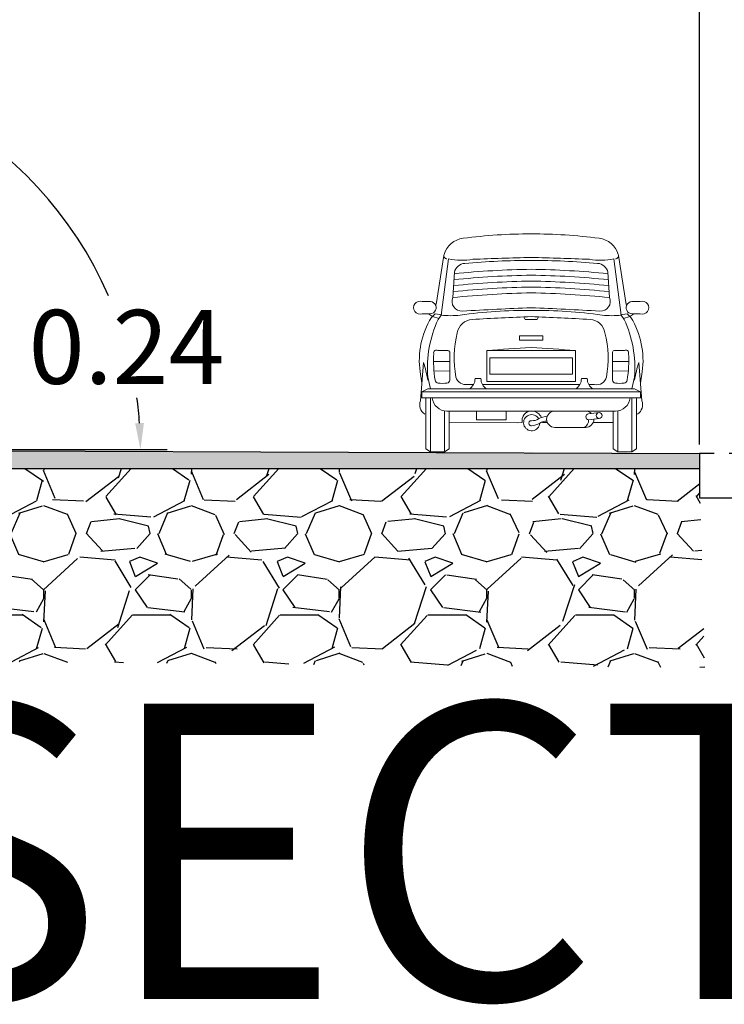
# Model space of a CAD drawing. Units: metres. Extents: x 115100 to 116130, y 75308 to 76316.
# Drawn here: x 115776 to 115780, y 75425 to 75431 of the extents above; entities that cross this region are included whole.
import ezdxf

# ---------------------------------------------------------------- set-up
doc = ezdxf.new("R2010")
doc.units = ezdxf.units.M
doc.header["$MEASUREMENT"] = 0
doc.linetypes.add('ACAD_ISO14W100', pattern=[24, 12, -3, 0, -3, 0, -3, 0, -3])
doc.layers.get('0').update_dxf_attribs({"color": 10})
doc.layers.add('dim', color=170, linetype='Continuous')
doc.layers.add('extra', color=1, linetype='Continuous', lineweight=40)
doc.layers.add('PLUMA-01', color=8, linetype='Continuous', lineweight=9)
doc.layers.get('0').off()
doc.styles.get("Standard").update_dxf_attribs({"font": 'times.ttf'})
doc.dimstyles.new('DETAIL', dxfattribs={"dimtxt": 1, "dimasz": 0.18, "dimexe": 0.18, "dimexo": 0.0625, "dimgap": 0.09, "dimtad": 0, "dimtih": 1, "dimtoh": 1, "dimzin": 0, "dimdsep": 46, "dimtxsty": 'Standard', "dimcen": 0.09, "dimazin": 0, "dimtfac": 1, "dimtofl": 0, "dimtmove": 0, "dimatfit": 3, "dimfxl": 0, "dimtolj": 1, "dimtzin": 0, "dimarcsym": 0})
pattern_1 = [(49.99999999999999, (0.2933439335320145, 19.81449224427342), (7.172601826007535, -0.6275213498259511), [0.75, -8.25]), (355, (0.2933439335320145, 19.81449224427342), (-1.38751333613, 7.521921337000118), [0.6, -6.6]), (100.45144446, (0.8910607435391285, 19.76219880426652), (5.78508846727112, 6.894399909686294), [0.6374019199999996, -7.011421119999997]), (46.18420000000002, (0.2933439335320145, 21.81449224427342), (10.67241330671572, -1.655192807930765), [1.124999999999999, -12.37499999999999]), (96.63563549, (1.182711383531569, 21.67655917427328), (9.346619456742284, 9.741186007745505), [0.95610342, -10.5171376]), (351.1841639899999, (0.2933439335320145, 21.81449224427342), (9.346619450547731, 9.741186002699902), [0.9, -9.90000001]), (21, (1.293343933532014, 21.31449224427342), (5.969070521184617, -4.026188906653388), [0.75, -8.25]), (326.0000000000001, (1.293343933532014, 21.31449224427342), (2.433153319215817, 7.25150045046853), [0.6, -6.6]), (71.45144474, (1.790766473524855, 20.97897650428058), (8.402223767299711, 3.225311528063538), [0.6374019000000001, -7.01142112]), (37.50000000000001, (0.2933439335320145, 19.81449224427342), (0.1215985531729067, 3.328938538313115), [0, -6.52, 0, -6.7, 0, -6.625]), (7.499999999999999, (0.2933439335320145, 19.81449224427342), (2.630695374421486, 3.944117118823602), [0, -3.82, 0, -6.37, 0, -2.525]), (327.5, (-1.936656066463911, 19.81449224427342), (5.33822436172409, -0.2255487173437976), [0, -2.5, 0, -7.8, 0, -10.35]), (317.5, (-2.936656066463911, 19.81449224427342), (5.831861693423862, 1.001049823323177), [0, -3.25, 0, -5.18, 0, -7.35])]

# ---------------------------------------------------------------- blocks, each defined once
blk = doc.blocks.new('*D41')
at = {"layer": 'Defpoints', "color": 0, "lineweight": -3, "transparency": 16777216}
for p in [(115772.4561532016, 75430.56926470119), (115774.1569888038, 75428.29996114373), (115774.5569888038, 75428.3016278104), (115774.7360831453, 75428.30162781038), (115780.1569888038, 75428.27496114373)]:
    blk.add_point(p, dxfattribs=at)
at = {"layer": 'dim', "color": 0, "lineweight": -2, "transparency": 16777216}
for p, q in [((115773.6944893329, 75428.30188822484), (115770.9627540118, 75428.31327045536)), ((115774.7985831453, 75428.30162781038), (115776.5512478245, 75428.30162781026))]:
    blk.add_line(p, q, dxfattribs=at)
for start, end in [(23.45679389756076, 175.8154937183518), (3.945775244884283, 7.705680757473469)]:
    blk.add_arc((115773.7569887904, 75428.30162781046), 2.614259034071041, start, end, dxfattribs=at)
at = {"layer": 'dim', "color": 0, "lineweight": -3, "transparency": 16777216}
for points in [[(115771.1796763823, 75428.49122866866), (115771.1197210756, 75428.49354409522), (115771.1427524493, 75428.31252046188)], [(115776.3950332568, 75428.48255390904), (115776.3350688231, 75428.48048831418), (115776.3712478245, 75428.30162781029)]]:
    blk.add_solid(points, dxfattribs=at)
at = {"layer": 'dim', "color": 0, "transparency": 16777216, "insert": (115776.277012818, 75428.99720612937), "char_height": 1, "attachment_point": 5}
blk.add_mtext('\\A1;{\\H0.5x;0.24}', dxfattribs=at)
blk = doc.blocks.new('Mini_l')
at = {"color": 0, "linetype": 'ByBlock'}
for p, q in [((0.2242796791387747, 1.082680697547633), (0.2756785401715973, 1.412845641901089)), ((1.511163978541344, 1.082680697547633), (1.459765117508521, 1.412845641901089)), ((0.3077218288400587, 1.390072875339727), (0.257721828840058, 1.010072875339726)), ((1.42772182884006, 1.390072875339727), (1.47772182884006, 1.010072875339726)), ((0.3477218288400579, 1.300072875339727), (0.3377218288400599, 1.130072875339727)), ((1.387721828840061, 1.300072875339727), (1.397721828840059, 1.130072875339727)), ((0.1288062331563715, 1.101741179070197), (0.1863946685165345, 1.101676456009751)), ((1.606637424523747, 1.101741179070197), (1.549048989163584, 1.101676456009751)), ((0.1287136546015581, 1.019367847479077), (0.1731806743100393, 1.019317871445062)), ((0.257721828840058, 1.010072875339726), (0.2377218288400584, 0.9800728753397268)), ((1.47772182884006, 1.010072875339726), (1.49772182884006, 0.9800728753397268)), ((1.60673000307856, 1.019367847479077), (1.562262983370079, 1.019317871445062)), ((0.2363222950161514, 0.771397631841082), (0.293910730376318, 0.7713329087806384)), ((0.3177218288400567, 0.5700728753397266), (0.3177218288400567, 0.7500728753397281)), ((1.417721828840058, 0.5700728753397266), (1.417721828840058, 0.7500728753397281)), ((1.499121362663967, 0.771397631841082), (1.441532927303804, 0.7713329087806384)), ((0.137721828840057, 0.6900728753397258), (0.117721828840061, 0.4300728753397278)), ((0.2065359307403405, 0.6955555362601631), (0.3177218288400567, 0.6954989837549599)), ((1.528907726939778, 0.6955555362601631), (1.417721828840058, 0.6954989837549599)), ((1.597721828840058, 0.6900728753397258), (1.617721828840061, 0.4300728753397278)), ((0.2098566954379883, 0.6309090371216834), (0.3177218288400567, 0.6320788081051587)), ((1.52558696224213, 0.6309090371216834), (1.417721828840058, 0.6320788081051587)), ((0.1677218288400582, 0.5900728753397262), (0.1854996066178387, 0.5100728753397261)), ((0.4377218288400577, 0.5400728753397273), (0.4777218288400604, 0.5400728753397273)), ((0.4877218288400584, 0.5800728753397264), (0.5277218288400576, 0.5800728753397264)), ((0.5377218288400591, 0.5400728753397273), (0.867721828840061, 0.5400728753397273)), ((1.197721828840059, 0.5400728753397273), (0.867721828840061, 0.5400728753397273)), ((1.24772182884006, 0.5800728753397264), (1.207721828840057, 0.5800728753397264)), ((1.297721828840061, 0.5400728753397273), (1.257721828840062, 0.5400728753397273)), ((1.56772182884006, 0.5900728753397262), (1.549944051062283, 0.5100728753397261)), ((0.127721828840059, 0.4900728753397265), (0.867721828840061, 0.4900728753397265)), ((1.607721828840059, 0.4900728753397265), (0.867721828840061, 0.4900728753397265)), ((0.867721828840061, 0.3600728753397275), (0.2977218288400607, 0.3600728753397275)), ((1.327721828840058, 0.350072875339726), (1.255315943556241, 0.34120799803416)), ((1.455425284726104, 0.08538920423853735), (1.455425284726104, 0.3586799337416045)), ((0.3123141499434752, 0.2821743907269498), (0.7759375029696045, 0.2816533291264056)), ((0.7759375029696045, 0.2816533291264056), (0.8074438446289527, 0.2820101088469036)), ((1.327721828840058, 0.3100728753397268), (1.255315943556241, 0.3012079980341591))]:
    blk.add_line(p, q, dxfattribs=at)
for points in [[(0.870092711289896, 1.160090442190305, 0.02254939835047813), (0.3368727688863835, 1.128107114852717, 0.02254939835047813)], [(0.1268580564996817, 0.5488438349148064), (0.1158787956931633, 0.6257393056757747, -0.174771570355283), (0.1921051554777442, 0.9937827064175009), (0.2176476940185204, 1.019267895411047), (0.2621073402137846, 1.012657211551192)], [(1.608585601180437, 0.5488438349148064), (1.619564861986952, 0.6257393056757747, 0.174771570355283), (1.543338502202374, 0.9937827064175009), (1.517795963661598, 1.019267895411047), (1.473336317466334, 1.012657211551192)], [(0.867721828840061, 0.3600728753397275), (1.437721828840061, 0.3600728753397275, 0.3837360052304106), (1.537721828840059, 0.4500728753397274, 1.111111111111119)], [(1.127721828840059, 0.3600728753397275), (1.027721828840058, 0.3600728753397275, 0.9999999999999999), (1.027721828840058, 0.2500728753397281), (1.237721828840058, 0.2500728753397281, 0.4201368001569242), (1.29271062947997, 0.3061827420774952)], [(1.276221900844625, 0.3443506611180132, 0.19631504123913), (1.237721828840058, 0.3600728753397275)]]:
    blk.add_lwpolyline(points, format="xyb", dxfattribs=at)
for points in [[(0.2431263287780965, 0.9878936165806342), (0.198673236816802, 1.000336040730128), (0.1731806743100393, 1.019317871445062)], [(1.492317328902022, 0.9878936165806342), (1.53677042086332, 1.000336040730128), (1.562262983370079, 1.019317871445062)], [(0.867721828840061, 0.9800728753397268), (0.8277218288400583, 0.9800728753397268), (0.8182321886964274, 0.9980362577183675)], [(0.867721828840061, 0.9800728753397268), (0.9077218288400601, 0.9800728753397268), (0.917211468983691, 0.9980362577183675)], [(0.867721828840061, 0.8700728753397255), (0.7877218288400591, 0.8700728753397255), (0.7877218288400591, 0.840072875339728), (0.867721828840061, 0.840072875339728)], [(0.867721828840061, 0.8700728753397255), (0.9477218288400593, 0.8700728753397255), (0.9477218288400593, 0.840072875339728), (0.867721828840061, 0.840072875339728)], [(0.867721828840061, 0.5600728753397268), (0.5677218288400567, 0.5600728753397268), (0.5677218288400567, 0.7700728753397277), (0.867721828840061, 0.7700728753397277)], [(0.867721828840061, 0.5600728753397268), (1.167721828840058, 0.5600728753397268), (1.167721828840058, 0.7700728753397277), (0.867721828840061, 0.7700728753397277)], [(0.867721828840061, 0.720072875339727), (0.5877218288400599, 0.720072875339727), (0.5877218288400599, 0.6100728753397275), (0.867721828840061, 0.6100728753397275)], [(0.867721828840061, 0.720072875339727), (1.147721828840059, 0.720072875339727), (1.147721828840059, 0.6100728753397275), (0.867721828840061, 0.6100728753397275)], [(0.127721828840059, 0.4900728753397265), (0.1677218288400582, 0.5100728753397261), (0.867721828840061, 0.5100728753397261)], [(0.867721828840061, 0.4500728753397274), (0.127721828840059, 0.4500728753397274), (0.127721828840059, 0.4900728753397265)], [(1.607721828840059, 0.4900728753397265), (1.56772182884006, 0.5100728753397261), (0.867721828840061, 0.5100728753397261)], [(0.867721828840061, 0.4500728753397274), (1.607721828840059, 0.4500728753397274), (1.607721828840059, 0.4900728753397265)], [(0.1535925769529598, 0.4500728753397274), (0.1535925769529598, 0.104492288281901), (0.1852525932474194, 0.08549571054053562), (0.280018372954018, 0.08549571054053562), (0.3121142458074182, 0.1043063118930272), (0.3121142458074182, 0.3586733795076347)], [(0.1852525932474194, 0.08549571054053562), (0.1852525932474194, 0.4477286722530236)], [(1.581851080727155, 0.4500728753397274), (1.581851080727155, 0.104492288281901), (1.550191064432699, 0.08549571054053562), (1.455425284726104, 0.08549571054053562), (1.4233294118727, 0.1043063118930272), (1.4233294118727, 0.3586733795076347)], [(1.550191064432699, 0.08549571054053562), (1.550191064432699, 0.4477286722530236)], [(0.280018372954018, 0.08538920423853735), (0.280018372954018, 0.3586799337416045)], [(0.49772182884006, 0.3600728753397275), (0.49772182884006, 0.300072875339727), (0.6977218288400593, 0.300072875339727), (0.6977218288400593, 0.3600728753397275)], [(0.97695273479777, 0.2820101088469036), (0.9442238977450828, 0.2820101088469036), (0.9421428734238155, 0.2874965352033234)], [(1.423048675666148, 0.2820101088469036), (1.289863119104936, 0.2827668573098583)]]:
    blk.add_lwpolyline(points, dxfattribs=at)
blk.add_circle((1.327721828840058, 0.3300728753397264), 0.02000000000000046, dxfattribs=at)
for centre, radius, start, end in [((0.8824093288400476, -2.206802124660086), 3.766903634058062, 90.22340202342643, 97.2393919748944), ((0.8530343288400708, -2.206802124660086), 3.766903634058062, 82.76060802510561, 89.77659797657357), ((0.4274242199091063, 1.374970049530851), 0.1563491950338615, 97.23939197489422, 163.2333246436527), ((1.308019437771012, 1.374970049530851), 0.1563491950338615, 16.76667535634727, 82.76060802510581), ((0.3001059066324672, 1.413328927201333), 0.0233779335081166, 163.2333246436537, 264.1468104083086), ((2.434061785511442, -55.59843120049083), 57.02002181464277, 91.57411303395952, 91.97146541601182), ((-0.6986181278313239, -55.59843120049083), 57.02002181464277, 88.02853458398836, 88.4258869660405), ((1.435337751047651, 1.413328927201333), 0.0233779335081166, 275.8531895916914, 16.76667535634633), ((0.3955871392924166, 1.793965601185923), 0.4133396264240338, 257.7267545061667, 280.719949397965), ((0.422809375740183, 1.283304070622914), 0.07693719848752677, 93.7915055945781, 167.4110836954306), ((0.8679000385465088, -3.693847738202041), 5.073930822200564, 90.0020123774659, 95.0901900728768), ((0.8675436191336097, -3.693847738202041), 5.073930822200564, 84.9098099271232, 89.9979876225341), ((1.339856518387702, 1.793965601185923), 0.4133396264240338, 259.280050602035, 282.2732454938333), ((1.312634281939935, 1.283304070622914), 0.07693719848752677, 12.5889163045695, 86.20849440542192), ((0.9578942426331629, -4.764582297074187), 6.045323297195694, 90.84904081119564, 95.82120035750303), ((0.9578942426331629, -4.764582297074187), 6.085323297195694, 90.84904081119564, 95.75469053767418), ((0.7775494150469555, -4.764582297074187), 6.045323297195694, 84.17879964249697, 89.15095918880436), ((0.7775494150469555, -4.764582297074187), 6.085323297195694, 84.24530946232582, 89.15095918880436), ((0.9578942426331629, -4.764582297074187), 5.965323297195694, 90.84904081119564, 95.94550359693667), ((0.9578942426331629, -4.764582297074187), 6.005323297195694, 90.84904081119564, 95.88293251088017), ((0.7775494150469555, -4.764582297074187), 5.965323297195694, 84.05449640306351, 89.15095918880436), ((0.7775494150469555, -4.764582297074187), 6.005323297195694, 84.11706748912005, 89.15095918880436), ((0.7775494150469555, -4.764582297074187), 5.925323297195694, 83.98389342113916, 89.15095918880436), ((0.115152549869812, 1.060569806487231), 0.0433763182814661, 71.65290411956971, 288.2183076396622), ((0.1825510652745059, 1.060053791968829), 0.04179975415891447, 257.0457269942, 84.72404141066583), ((0.3978282118187835, 1.102945215765259), 0.06594457664412683, 155.7090375916488, 274.2583607991525), ((1.337615445861339, 1.102945215765259), 0.06594457664412683, 265.7416392008474, 24.29096240835121), ((1.552892592405613, 1.060053791968829), 0.04179975415891447, 95.27595858933418, 282.9542730058), ((1.620291107810306, 1.060569806487231), 0.0433763182814661, 251.7816923603378, 108.3470958804303), ((0.3227218288400593, 1.528267319784184), 0.5222551888235291, 262.8504142788852, 277.149585721115), ((0.8079173724518611, -1.858055822449047), 2.89874568079898, 88.8178383161294, 98.33483043386545), ((2.237721212924189, -31.5049135745119), 32.59379144547948, 92.40899603568283, 93.22739887728594), ((1.660221828840477, -18.85992712466824), 19.87580580128306, 92.28513730874755, 93.43967314347596), ((-0.5022775552440706, -31.5049135745119), 32.59379144547948, 86.77260112271406, 87.59100396431718), ((0.9275262852282609, -1.858055822449047), 2.89874568079898, 81.66516956613455, 91.18216168387082), ((0.0752218288396378, -18.85992712466824), 19.87580580128306, 86.56032685652404, 87.71486269125245), ((1.412721828840059, 1.528267319784184), 0.5222551888235291, 262.8504142788852, 277.1495857211148), ((0.94796935359253, 0.651310499102105), 0.7826469487875245, 155.1613260093456, 184.487652304568), ((0.474198334376112, 0.8723212025218912), 0.1079461352666236, 93.43967314347574, 170.5347518481573), ((1.26124532330401, 0.8723212025218912), 0.1079461352666236, 9.465248151842662, 86.56032685652424), ((0.7874743040875885, 0.651310499102105), 0.7826469487875245, 355.512347695432, 24.83867399065436), ((1.08663487231831, 0.7159424405571171), 0.739700866837901, 166.38441083785, 189.797284296157), ((0.6488087853618083, 0.7159424405571171), 0.739700866837901, 350.202715703843, 13.61558916214994), ((1.02272182884008, 0.7050728753397264), 0.8162413858657452, 176.8396383739544, 189.520021865774), ((0.2274465476784151, 0.7534600089134225), 0.02001342567123918, 63.67325195418231, 189.7438123922732), ((0.2984585194955258, 0.7524622488362604), 0.01941092972036966, 352.9292866003003, 103.5497816822809), ((1.842721828840837, -16.09492712467159), 16.91312655898913, 93.30479242931322, 94.32335723926766), ((-0.1072781711607185, -16.09492712467159), 16.91312655898913, 85.67664276073234, 86.69520757068678), ((1.436985138184593, 0.7524622488362604), 0.01941092972036966, 76.45021831771915, 187.0707133996998), ((1.507997110001703, 0.7534600089134225), 0.02001342567123918, 350.2561876077268, 116.3267480458177), ((0.7127218288400385, 0.7050728753397264), 0.8162413858657452, 350.479978134226, 3.160361626045632), ((-0.5872781711601291, 0.4450728753396787), 0.7652777273645792, 9.400780041025156, 18.67170689482811), ((2.322721828840248, 0.4450728753396787), 0.7652777273645792, 161.3282931051719, 170.5992199589748), ((0.2417516795863257, 0.5741027260859957), 0.0243654145034535, 189.5200218657746, 260.4799781342265), ((0.2677218288400596, 0.7289617642286315), 0.1813869746368441, 260.4799781342265, 279.5200218657734), ((0.2936919780937899, 0.5741027260859957), 0.0243654145034535, 279.5200218657734, 350.4799781342267), ((0.4259994850387052, 0.6103171252575601), 0.0712156442835151, 196.515032234771, 279.474201349062), ((0.4093884955067253, 0.5784062086730595), 0.07835106182361998, 299.2913621709837, 1.218875235131501), ((0.6060551621733907, 0.5784062086730595), 0.07835106182361998, 178.7811247648686, 240.7086378290162), ((1.129388495506728, 0.5784062086730595), 0.07835106182361998, 299.2913621709837, 1.218875235131501), ((1.326055162173393, 0.5784062086730595), 0.07835106182361998, 178.7811247648686, 240.7086378290162), ((1.31114648608019, 0.6075934237555201), 0.0688421809676625, 258.7549098676732, 345.2558565484935), ((1.441751679586329, 0.5741027260859957), 0.0243654145034535, 189.5200218657733, 260.4799781342265), ((1.467721828840059, 0.7289617642286315), 0.1813869746368441, 260.4799781342265, 279.5200218657734), ((1.493691978093793, 0.5741027260859957), 0.0243654145034535, 279.5200218657734, 350.4799781342254), ((0.1904698149697239, 0.403841674680236), 0.07733269278875596, 160.1718971320001, 235.7111330848391), ((0.2977218288400607, 0.4606284308952828), 0.1005555555555553, 186.0255750083666, 270), ((1.544973842710398, 0.403841674680236), 0.07733269278875596, 304.288866915161, 19.82810286799989), ((0.8704886553133484, 0.295824974576532), 0.0645406745344297, 88.19358393136487, 192.3597392027848), ((0.8714322502124077, 0.281546003545162), 0.05482789236977854, 28.82595524896422, 358.2938830603312), ((0.869349825210417, 0.2857977018018607), 0.07503723148811091, 24.89750479313534, 83.37302184412232), ((1.259074434957675, 0.3212079980341604), 0.02035009232447549, 100.6431533724505, 259.3568466275495), ((0.8694615486874646, 0.2779298017862599), 0.01735113538014846, 86.7602747676396, 274.4920217098766), ((0.8751178585813548, 0.3778571724533455), 0.08273619273911274, 266.7602747676384, 301.3126520638422), ((0.8617645646069683, 0.3759036749485167), 0.115626887152138, 274.4920217098766, 303.5597665299184), ((0.9819292434878548, 0.2022706627324657), 0.1227858117801226, 92.32283406373256, 121.3126520638422), ((0.9704513439430897, 0.2120674411293555), 0.08098218566624717, 87.67500303314942, 123.5597665299183), ((1.207858859579257, 0.2946186601821283), 0.04838959385728978, 292.8836048071855, 7.718890917429793)]:
    blk.add_arc(centre, radius, start, end, dxfattribs=at)
blk = doc.blocks.new('*D44')
at = {"layer": 'Defpoints', "color": 0, "transparency": 16777216}
for p in [(115780.1569888038, 75437.04401005548), (115768.1569888038, 75428.27496114373), (115780.1569888038, 75428.27496114373)]:
    blk.add_point(p, dxfattribs=at)
at = {"layer": 'dim', "color": 0, "lineweight": -2, "transparency": 16777216}
for p, q in [((115768.1569888038, 75428.33746114373), (115768.1569888038, 75437.22401005548)), ((115780.1569888038, 75428.33746114373), (115780.1569888038, 75437.22401005548)), ((115768.3369888038, 75437.04401005548), (115772.518683108, 75437.04401005548)), ((115779.9769888038, 75437.04401005548), (115775.7952944995, 75437.04401005548))]:
    blk.add_line(p, q, dxfattribs=at)
at = {"layer": 'dim', "color": 0, "transparency": 16777216}
for points in [[(115768.3369888038, 75437.07401005548), (115768.3369888038, 75437.01401005549), (115768.1569888038, 75437.04401005548)], [(115779.9769888038, 75437.07401005548), (115779.9769888038, 75437.01401005549), (115780.1569888038, 75437.04401005548)]]:
    blk.add_solid(points, dxfattribs=at)
at = {"layer": 'dim', "color": 0, "transparency": 16777216, "insert": (115774.1569888038, 75437.04401005548), "char_height": 1, "attachment_point": 5}
blk.add_mtext('\\A1;12.00', dxfattribs=at)
blk = doc.blocks.new('*D46')
at = {"layer": 'Defpoints', "color": 0, "transparency": 16777216}
for p in [(115774.5569888038, 75433.46051591868), (115773.7569888038, 75428.29829447706), (115774.5569888038, 75428.29829447706)]:
    blk.add_point(p, dxfattribs=at)
at = {"layer": 'dim', "color": 0, "lineweight": -2, "transparency": 16777216}
for p, q in [((115773.7569888038, 75428.36079447706), (115773.7569888038, 75433.64051591867)), ((115774.5569888038, 75428.36079447706), (115774.5569888038, 75433.64051591867)), ((115773.9369888037, 75433.46051591868), (115774.3769888038, 75433.46051591868)), ((115774.5569888038, 75433.46051591868), (115774.7369888038, 75433.46051591868))]:
    blk.add_line(p, q, dxfattribs=at)
at = {"layer": 'dim', "color": 0, "transparency": 16777216}
for points in [[(115773.9369888037, 75433.49051591867), (115773.9369888037, 75433.43051591868), (115773.7569888038, 75433.46051591868)], [(115774.3769888038, 75433.49051591867), (115774.3769888038, 75433.43051591868), (115774.5569888038, 75433.46051591868)]]:
    blk.add_solid(points, dxfattribs=at)
at = {"layer": 'dim', "color": 0, "transparency": 16777216, "insert": (115776.0659938506, 75433.46051591868), "char_height": 1, "attachment_point": 5}
blk.add_mtext('\\A1;0.80', dxfattribs=at)

msp = doc.modelspace()

# ---------------------------------------------------------------- hatches: boundary and pattern name
at = {"layer": 'extra', "lineweight": -3, "transparency": 33554687}
h = msp.add_hatch(dxfattribs=at)
h.set_pattern_fill('AR-CONC', color=0, scale=0.02)
h.set_pattern_definition([(49.99999999999999, (0.2580681155377533, 20.16690622073656), (0.1434520365201507, -0.01255042699651902), [0.015, -0.165]), (355, (0.2580681155377533, 20.16690622073656), (-0.0277502667226, 0.1504384267400024), [0.012, -0.132]), (100.45144446, (0.2700224517320748, 20.16586035193177), (0.1157017693454224, 0.1378879981937259), [0.01274803839999999, -0.1402284223999998]), (46.18420000000002, (0.2580681155377533, 20.20690622073016), (0.2134482661343145, -0.03310385615861531), [0.02249999999999998, -0.2474999999999998]), (96.63563549, (0.2758554645406548, 20.20414755934326), (0.1869323891348457, 0.1948237201549101), [0.0191220684, -0.210342752]), (351.1841639899999, (0.2580681155377533, 20.20690622073016), (0.1869323890109546, 0.194823720053998), [0.018, -0.1980000002]), (21, (0.2780681155418279, 20.1969062207354), (0.1193814104236923, -0.08052377813306777), [0.015, -0.165]), (326.0000000000001, (0.2780681155418279, 20.1969062207354), (0.04866306638431635, 0.1450300090093706), [0.012, -0.132]), (71.45144474, (0.2880165663373191, 20.19019590593234), (0.1680444753459942, 0.06450623056127076), [0.012748038, -0.1402284224]), (37.50000000000001, (0.2580681155377533, 20.16690622073656), (0.002431971063458134, 0.0665787707662623), [0, -0.1304, 0, -0.134, 0, -0.1325]), (7.499999999999999, (0.2580681155377533, 20.16690622073656), (0.05261390748842972, 0.07888234237647206), [0, -0.0764, 0, -0.1274, 0, -0.0505]), (327.5, (0.2134681155439466, 20.16690622073656), (0.1067644872344818, -0.004510974346875952), [0, -0.05, 0, -0.156, 0, -0.207]), (317.5, (0.1934681155398721, 20.16690622073656), (0.1166372338684772, 0.02002099646646354), [0, -0.065, 0, -0.1036, 0, -0.147])])
h.paths.add_polyline_path([(115780.1574831814, 75428.27839855614), (115774.15707983, 75428.29996152301), (115768.1570655018, 75428.27840029648), (115768.1570655018, 75428.17496114373), (115780.157066522, 75428.17496114373)])
at = {"layer": 'extra', "lineweight": -3, "transparency": 33554475}
h = msp.add_hatch(dxfattribs=at)
h.set_pattern_fill('GRAVEL', color=0)
h.set_pattern_definition([(228.012787504, (4.429766637535067, 20.72699239128269), (-8.000000000000062, -9.000000000000004), [0.134536, -13.3190880470737]), (184.969740728, (4.33976663753856, 20.62699239127687), (11.99999999999998, 1.000000000000035), [0.230868, -22.85592476123]), (132.510447078, (4.109766637528082, 20.60699239128735), (10.00000000000012, -10.99999999999986), [0.162788, -16.1160325960997]), (267.273689006, (3.719766637528664, 20.35699239128735), (1.000000000000024, 20.00000000000002), [0.2102379999999999, -20.81355804162899]), (292.833654178, (3.709766637533903, 20.14699239128095), (-4.999999999999988, 12.00000000000003), [0.2061549999999999, -20.40937312808829]), (357.273689006, (3.789766637535649, 19.95699239127862), (-20.00000000000002, 1.000000000000026), [0.2102379999999999, -20.81355804162899]), (37.6942404667, (3.9997666375275, 19.94699239128386), (-13, -9.999999999999973), [0.278029, -27.524848548916]), (72.2553283749, (4.219766637528664, 20.11699239128211), (7.000000000000028, 22), [0.2624879999999998, -25.98632149681338]), (121.429565615, (4.299766637530411, 20.36699239128211), (-8.00000000000002, 12.99999999999999), [0.21095, -20.884073109729]), (175.236358309, (4.189766637529829, 20.54699239128968), (10.99999999999998, -1.000000000000038), [0.240832, -11.8007625787923]), (222.397437798, (3.949766637539142, 20.5669923912792), (-11.99999999999996, -10.99999999999997), [0.311448, -30.8333750047949]), (138.814074834, (4.709766637533903, 20.34699239127804), (-7.000000000000033, 6), [0.1063009999999999, -10.52384481273469]), (171.46923439, (4.629766637532157, 20.41699239128502), (13, -1.999999999999995), [0.202237, -20.021511416157]), (225, (4.429766637535067, 20.44699239128386), (-1.110223024625157e-16, -0.9999999999999329), [0.141421, -1.2727925623731]), (203.198590514, (4.359766637528082, 20.5669923912792), (4.999999999999989, 1.999999999999975), [0.076158, -7.5396151058639]), (291.801409486, (4.289766637535649, 20.53699239128036), (-0.9999999999996839, 3.000000000000103), [0.107703, -5.2774618071345]), (30.96375653209999, (4.329766637529247, 20.4369923912891), (3.000000000000053, 1.99999999999998), [0.174929, -5.656022894845298]), (161.565051177, (4.479766637537978, 20.5269923912856), (2.000000000000012, -0.9999999999999767), [0.1264909999999999, -3.035786660168398]), (16.389540334, (3.709766637533903, 20.53699239128036), (9.999999999999966, 3.000000000000044), [0.1772, -17.5428451466694]), (70.3461759419, (3.879766637532157, 20.58699239128327), (-4.00000000000122, -11.0000000000034), [0.148661, -14.717407747319]), (293.198590514, (4.479766637537978, 20.72699239128269), (-1.99999999999997, 4.999999999999991), [0.152315, -7.4634581058639]), (343.610459666, (4.539766637535649, 20.58699239128327), (-9.999999999999966, 3.000000000000044), [0.1771999999999999, -17.54284514666898]), (339.44395478, (3.709766637533903, 19.91699239128502), (-5.000000000000036, 2.000000000000024), [0.1708799999999999, -8.373123745317493]), (294.775140569, (3.869766637537396, 19.85699239128735), (-5.000000000000005, 11), [0.143178, -14.174643063276]), (66.8014094864, (4.489766637532739, 19.72699239128269), (1.999999999999981, 4.99999999999997), [0.152315, -7.4634581058639]), (17.3540246363, (4.549766637530411, 19.86699239128211), (-12.99999999999998, -3.999999999999963), [0.167631, -16.59542361424]), (69.44395478040002, (3.9997666375275, 19.72699239128269), (-2.000000000000007, -4.999999999999955), [0.08543999999999995, -8.458563745317493]), (101.309932474, (4.429766637535067, 19.72699239128269), (-0.9999999999999638, 4.000000000000012), [0.05099, -5.0480295135928]), (165.963756532, (4.419766637540306, 19.7769923912856), (2.999999999999959, -1.000000000000001), [0.206155, -3.9169506256177]), (186.009005957, (4.219766637528664, 19.82699239128851), (10.00000000000005, 0.9999999999999831), [0.19105, -18.9139231745428]), (303.690067526, (4.329766637529247, 20.34699239127804), (-0.9999999999999872, 1.999999999999986), [0.1442219999999999, -3.461329275463998]), (353.157226587, (4.409766637530993, 20.22699239128269), (17.00000000000001, -2.000000000000053), [0.251794, -24.9275626240283]), (60.9453959009, (4.659766637530993, 20.19699239128386), (-3.999999999999976, -6.999999999999977), [0.102956, -10.192674140987]), (90, (4.709766637533903, 20.28699239128036), (-0.9999999999999999, 1), [0.06, -0.94]), (120.256437164, (4.199766637539142, 19.85699239128735), (4.000000000000009, -7.000000000000008), [0.138924, -13.7535199894498]), (48.01278750420001, (4.129766637532157, 19.97699239128269), (8, 8.999999999999975), [0.269072, -13.1845520470737]), (0, (4.309766637539724, 20.17699239127978), (1, 1), [0.26, -0.74]), (325.3048464690001, (4.569766637534485, 20.17699239127978), (10.00000000000014, -6.999999999999825), [0.1581139999999999, -15.65327430084199]), (254.054604099, (4.699766637539142, 20.08699239128327), (-1.000000000000038, -4.000000000000004), [0.145602, -7.1345078892805]), (207.645975364, (4.659766637530993, 19.94699239128386), (-18.99999999999995, -10.00000000000005), [0.237065, -23.4694741822594]), (175.42607874, (4.449766637539142, 19.83699239128327), (-12.99999999999995, 1.000000000000001), [0.250799, -24.8290734079689])])
h.paths.add_polyline_path([(115780.1569888038, 75428.17496114373), (115768.1569888038, 75428.17496114373), (115768.1942490039, 75427.59996473393), (115768.1808772287, 75426.9285754431), (115780.1923413197, 75426.82598632576)])
h = msp.add_hatch(dxfattribs=at)
h.set_pattern_fill('AR-CONC', color=34)
h.set_pattern_definition(pattern_1)
edge = h.paths.add_edge_path()
edge.add_line((115780.1923413198, 75427.82598632001), (115780.1923413197, 75426.82598632576))
edge.add_line((115774.7974977646, 75426.82598632576), (115780.1923413197, 75426.82598632576))
edge.add_arc((115775.5930126764, 75462.16799450606), 35.35096018769487, 257.7191033578449, 268.7105443658737)
edge.add_line((115768.1923413198, 75427.62598632001), (115767.8923413197, 75427.62598632001))
edge.add_line((115768.1923413198, 75427.82598632001), (115768.1923413198, 75427.62598632001))
edge.add_line((115768.1923413198, 75427.82598632001), (115780.1923413198, 75427.82598632001))
h = msp.add_hatch(dxfattribs=at)
h.set_pattern_fill('AR-CONC', color=34)
h.set_pattern_definition(pattern_1)
edge = h.paths.add_edge_path()
edge.add_line((115768.1923413198, 75427.62598632001), (115767.8923413197, 75427.62598632001))
edge.add_arc((115775.5930126764, 75462.16799450606), 35.35096018769487, 257.7191033578449, 268.7105443658737)
edge.add_line((115774.7974977646, 75426.82598632576), (115780.1923413197, 75426.82598632576))
edge.add_line((115780.1923413198, 75427.82598632001), (115780.1923413197, 75426.82598632576))
edge.add_line((115768.1923413198, 75427.82598632001), (115780.1923413198, 75427.82598632001))
edge.add_line((115768.1923413198, 75427.82598632001), (115768.1923413198, 75427.62598632001))
h = msp.add_hatch(dxfattribs=at)
h.set_pattern_fill('AR-CONC', color=34)
h.set_pattern_definition(pattern_1)
edge = h.paths.add_edge_path()
edge.add_line((115780.1923413197, 75426.82598632576), (115782.6073413197, 75426.82598632574))
edge.add_line((115780.1923413198, 75427.82598632001), (115780.1923413197, 75426.82598632576))
edge.add_line((115780.1923413197, 75426.82598632576), (115780.1923413198, 75427.62598632001))
edge.add_line((115774.7974977646, 75426.82598632576), (115780.1923413197, 75426.82598632576))
edge.add_line((115780.1923413198, 75427.62598632001), (115780.4923413198, 75427.62598632001))
edge.add_line((115780.4923413198, 75427.62598632001), (115780.4923413252, 75427.82598631941))
edge.add_arc((115775.5930126764, 75462.16799450606), 35.35096018769487, 257.7191033578449, 268.7105443658737)
edge.add_line((115768.1923413198, 75427.82598632001), (115768.1923413198, 75427.62598632001))
edge.add_line((115768.1923413198, 75427.82598632001), (115780.1923413198, 75427.82598632001))
edge.add_line((115782.6073413197, 75426.82598632574), (115782.6090079961, 75427.82598626218))
edge.add_line((115783.8756455637, 75427.82598622794), (115780.4923413198, 75427.82598631941))
h = msp.add_hatch(dxfattribs=at)
h.set_pattern_fill('AR-CONC', color=34)
h.set_pattern_definition(pattern_1)
h.paths.add_polyline_path([(115780.1923413197, 75426.82598632576), (115780.1923413198, 75427.82598632001), (115768.1923413198, 75427.82598632001), (115768.1923413198, 75427.62598632001), (115768.0737004294, 75427.62598632001, 0.04799601274036179), (115774.7974977646, 75426.82598632576)])

# ---------------------------------------------------------------- linework, layer by layer
at = {"layer": 'extra', "lineweight": 30}
for p, q in [((115774.1569888038, 75428.29996114373), (115780.1569888038, 75428.27496114373)), ((115780.1569888038, 75428.27496114373), (115780.1569888038, 75427.97496114373)), ((115768.1569888038, 75428.17496114373), (115780.1569888038, 75428.17496114373)), ((115780.1569888038, 75427.97496114373), (115780.4569888038, 75427.97496114373))]:
    msp.add_line(p, q, dxfattribs=at)
at = {"layer": 'extra', "linetype": 'ACAD_ISO14W100', "lineweight": 30, "ltscale": 0.001}
msp.add_line((115780.4569888038, 75428.27496114378), (115780.1569888038, 75428.27496114373), dxfattribs=at)

# ---------------------------------------------------------------- block references
at = {"layer": 'PLUMA-01', "ltscale": 15}
msp.add_blockref('Mini_l', (115778.1490260763, 75428.20255026748), dxfattribs=at)

# ---------------------------------------------------------------- texts
at = {"layer": 'dim', "insert": (115760.7338182661, 75426.58291372308), "char_height": 2, "attachment_point": 1}
msp.add_mtext_dynamic_manual_height_columns('12M ROAD SECTION', width=35.10133230336942, gutter_width=1, heights=[0], dxfattribs=at)

# ---------------------------------------------------------------- dimensions: what is measured, and where the dimension line sits
at = {"layer": 'dim'}
for base, p1, p2, picture, middle in [((115780.1569888038, 75437.04401005548), (115768.1569888038, 75428.27496114373), (115780.1569888038, 75428.27496114373), '*D44', (115774.1569888038, 75437.04401005548)), ((115774.5569888038, 75433.46051591868), (115773.7569888038, 75428.29829447706), (115774.5569888038, 75428.29829447706), '*D46', (115776.0659938506, 75433.46051591868))]:
    dim = msp.add_linear_dim(base=base, p1=p1, p2=p2, dimstyle='DETAIL', dxfattribs=at)
    dim.commit()
    dim.dimension.update_dxf_attribs({"geometry": picture, "text_midpoint": middle})
dim = msp.add_angular_dim_2l(base=(115772.4561532016, 75430.56926470119), line1=((115774.1569888038, 75428.29996114373), (115780.1569888038, 75428.27496114373)), line2=((115774.5569888038, 75428.30162781039), (115774.7360831453, 75428.30162781039)), text='{\\H0.5x;0.24}', dimstyle='DETAIL', dxfattribs=at)
dim.commit()
dim.dimension.update_dxf_attribs({"geometry": '*D41', "text_midpoint": (115776.277012818, 75428.99720612934), "dimtype": 130})

doc.saveas('drawing.dxf')
